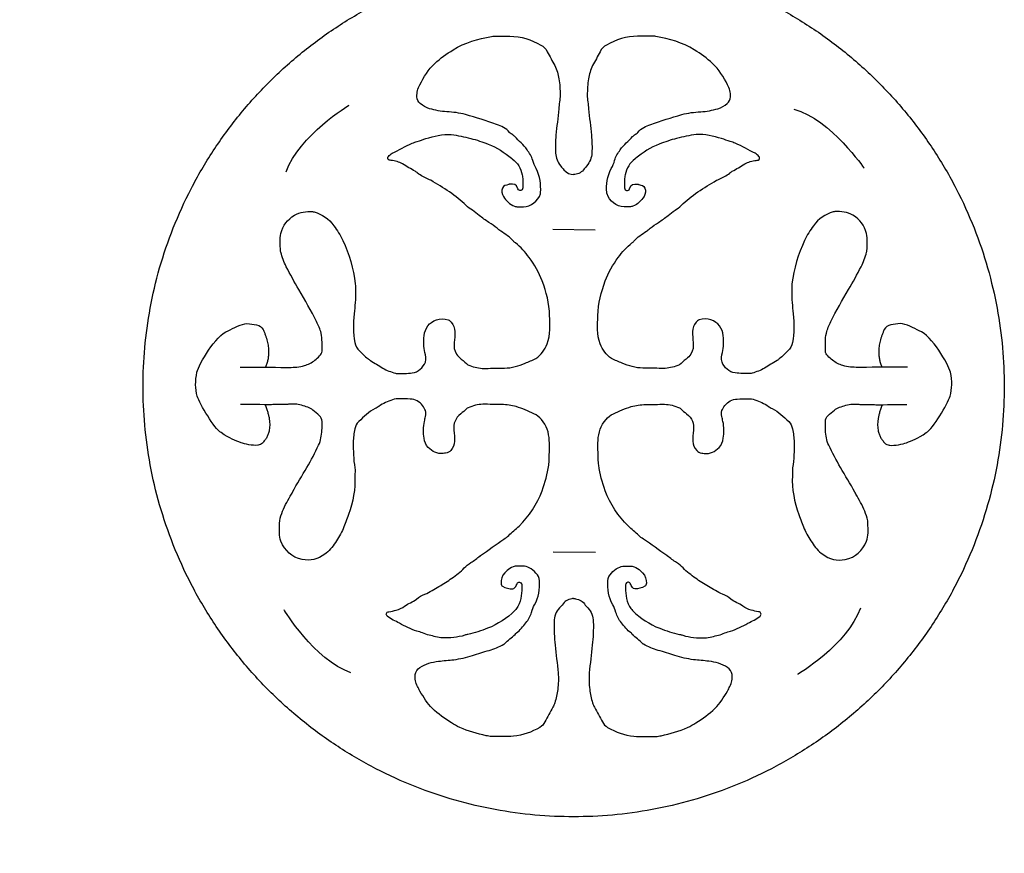
# Model space of a CAD drawing. Units: millimetres. Extents: x 248 to 1008, y -248 to 222.
# Drawn here: x 378 to 479, y -47 to 38 of the extents above; entities that cross this region are included whole.
import ezdxf

# ---------------------------------------------------------------- set-up
doc = ezdxf.new("R2010")
doc.units = ezdxf.units.MM
doc.layers.add('GREEN', color=3, linetype='Continuous', true_color=0x00ff00)
doc.layers.add('RED', color=1, linetype='Continuous', true_color=0xff0000)

msp = doc.modelspace()

# ---------------------------------------------------------------- linework, layer by layer
at = {"layer": 'GREEN', "color": 3, "true_color": 0x00ff00}
msp.add_open_spline([(374.46, -228.05), (377.12, -240.96), (396.74, -238.97), (394.22, -222.02), (392.92, -225.81), (387.47, -194.73), (385.34, -177.46), (380.94, -127.97), (378.03, -104.8), (375.14, -57.74), (363.56, 70.25), (372.01, 88.86)], degree=3, knots=[0, 0, 0, 0, 12.394583, 24.789167, 37.18375, 49.578333, 61.972916, 145.227376, 154.114336, 163.001296, 171.888256, 171.888256, 171.888256, 171.888256], dxfattribs=at)
msp.add_rational_spline([(478.97, 0.57), (478.97, 44.57), (434.97, 44.57), (390.97, 44.57), (390.97, 0.57), (390.97, -43.43), (434.97, -43.43), (478.97, -43.43), (478.97, 0.57)], [1, 0.707106781187, 1, 0.707106781187, 1, 0.707106781187, 1, 0.707106781187, 1], degree=2, knots=[0, 0, 0, 1.570796, 1.570796, 3.141593, 3.141593, 4.712389, 4.712389, 6.283185, 6.283185, 6.283185], dxfattribs=at)
at = {"layer": 'RED', "color": 1, "true_color": 0xff0000}
for points in [[(432.84, 16.63), (437.18, 16.59)], [(432.86, -16.35), (437.2, -16.39)]]:
    msp.add_lwpolyline(points, dxfattribs=at)
for points, degree in [([(422.65, 34.98), (423.85, 35.74), (425.21, 36.08), (426.57, 36.35)], 3), ([(426.57, 36.35), (426.66, 36.37), (426.74, 36.37), (426.82, 36.37)], 3), ([(426.82, 36.37), (427.36, 36.37), (427.9, 36.37), (428.45, 36.37)], 3), ([(428.45, 36.37), (429.59, 36.36), (430.63, 36.03), (431.62, 35.47)], 3), ([(441.5, 36.37), (440.36, 36.36), (439.31, 36.03), (438.33, 35.47)], 3), ([(443.13, 36.37), (442.58, 36.37), (442.04, 36.37), (441.5, 36.37)], 3), ([(443.37, 36.35), (443.29, 36.37), (443.21, 36.37), (443.13, 36.37)], 3), ([(447.3, 34.98), (446.09, 35.74), (444.74, 36.08), (443.37, 36.35)], 3), ([(431.62, 35.47), (431.9, 35.31), (432.12, 35.09), (432.28, 34.79)], 3), ([(438.33, 35.47), (438.04, 35.31), (437.82, 35.09), (437.67, 34.79)], 3), ([(420.78, 33.58), (421.35, 34.11), (421.99, 34.56), (422.65, 34.98)], 3), ([(432.28, 34.79), (432.52, 34.3), (432.79, 33.84), (433.04, 33.36)], 3), ([(437.67, 34.79), (437.43, 34.3), (437.16, 33.84), (436.9, 33.36)], 3), ([(449.17, 33.58), (448.6, 34.11), (447.96, 34.56), (447.3, 34.98)], 3), ([(419.25, 31.4), (419.68, 32.18), (420.11, 32.97), (420.78, 33.58)], 3), ([(433.04, 33.36), (433.27, 32.94), (433.38, 32.48), (433.46, 32.02)], 3), ([(436.9, 33.36), (436.68, 32.94), (436.57, 32.48), (436.49, 32.02)], 3), ([(450.7, 31.4), (450.27, 32.18), (449.83, 32.97), (449.17, 33.58)], 3), ([(418.96, 30.19), (418.94, 30.63), (419.04, 31.02), (419.25, 31.4)], 3), ([(433.46, 32.02), (433.56, 31.46), (433.58, 30.91), (433.58, 30.35)], 3), ([(436.49, 32.02), (436.39, 31.46), (436.37, 30.91), (436.36, 30.35)], 3), ([(450.99, 30.19), (451.01, 30.63), (450.91, 31.02), (450.7, 31.4)], 3), ([(419.29, 29.49), (419.07, 29.66), (418.97, 29.89), (418.96, 30.19)], 3), ([(433.58, 30.35), (433.59, 29.87), (433.47, 29.42), (433.45, 28.95)], 3), ([(436.36, 30.35), (436.36, 29.87), (436.47, 29.42), (436.5, 28.95)], 3), ([(450.66, 29.49), (450.88, 29.66), (450.98, 29.89), (450.99, 30.19)], 3), ([(405.59, 22.49), (406.92, 26.26), (412.02, 29.31), (412.02, 29.31)], 3), ([(420.25, 28.96), (419.89, 29.07), (419.58, 29.27), (419.29, 29.49)], 3), ([(449.7, 28.96), (450.06, 29.07), (450.37, 29.27), (450.66, 29.49)], 3), ([(422, 28.65), (421.4, 28.69), (420.82, 28.78), (420.25, 28.96)], 3), ([(423.93, 28.36), (423.31, 28.54), (422.65, 28.61), (422, 28.65)], 3), ([(427.1, 27.35), (426.06, 27.74), (425, 28.05), (423.93, 28.36)], 3), ([(433.45, 28.95), (433.4, 28.04), (433.21, 27.15), (433.16, 26.24)], 3), ([(436.5, 28.95), (436.55, 28.04), (436.73, 27.15), (436.79, 26.24)], 3), ([(442.84, 27.35), (443.89, 27.74), (444.95, 28.05), (446.02, 28.36)], 3), ([(446.02, 28.36), (446.64, 28.54), (447.3, 28.61), (447.95, 28.65)], 3), ([(447.95, 28.65), (448.55, 28.69), (449.13, 28.78), (449.7, 28.96)], 3), ([(457.48, 28.92), (461.31, 27.8), (464.64, 22.88), (464.64, 22.88)], 3), ([(428.42, 26.54), (428.08, 26.97), (427.59, 27.17), (427.1, 27.35)], 3), ([(441.53, 26.54), (441.87, 26.97), (442.35, 27.17), (442.84, 27.35)], 3), ([(419.87, 25.9), (420.71, 26.17), (421.56, 26.38), (422.46, 26.31)], 3), ([(422.46, 26.31), (423.15, 26.25), (423.79, 26.07), (424.45, 25.92)], 3), ([(428.74, 26.28), (428.63, 26.37), (428.5, 26.43), (428.42, 26.54)], 3), ([(428.96, 26.11), (428.9, 26.18), (428.82, 26.23), (428.74, 26.28)], 3), ([(433.16, 26.24), (433.12, 25.63), (433.08, 25.03), (433.12, 24.42)], 3), ([(436.79, 26.24), (436.83, 25.63), (436.87, 25.03), (436.83, 24.42)], 3), ([(440.99, 26.11), (441.05, 26.18), (441.13, 26.23), (441.2, 26.28)], 3), ([(441.2, 26.28), (441.31, 26.37), (441.44, 26.43), (441.53, 26.54)], 3), ([(447.49, 26.31), (446.8, 26.25), (446.15, 26.07), (445.49, 25.92)], 3), ([(450.08, 25.9), (449.24, 26.17), (448.39, 26.38), (447.49, 26.31)], 3), ([(416.42, 24.41), (417.11, 24.73), (417.76, 25.13), (418.47, 25.42)], 3), ([(418.47, 25.42), (418.64, 25.5), (418.81, 25.56), (418.98, 25.61)], 3), ([(418.98, 25.61), (419.28, 25.7), (419.57, 25.81), (419.87, 25.9)], 3), ([(424.45, 25.92), (425.06, 25.77), (425.65, 25.56), (426.23, 25.34)], 3), ([(426.23, 25.34), (427.12, 25.01), (427.9, 24.49), (428.63, 23.89)], 3), ([(430.21, 24.76), (429.85, 25.27), (429.36, 25.65), (428.96, 26.11)], 3), ([(439.73, 24.76), (440.1, 25.27), (440.58, 25.65), (440.99, 26.11)], 3), ([(443.72, 25.34), (442.83, 25.01), (442.05, 24.49), (441.32, 23.89)], 3), ([(445.49, 25.92), (444.88, 25.77), (444.3, 25.56), (443.72, 25.34)], 3), ([(450.97, 25.61), (450.67, 25.7), (450.37, 25.81), (450.08, 25.9)], 3), ([(451.48, 25.42), (451.31, 25.5), (451.14, 25.56), (450.97, 25.61)], 3), ([(453.53, 24.41), (452.84, 24.73), (452.19, 25.13), (451.48, 25.42)], 3), ([(416.04, 24.09), (416.17, 24.19), (416.27, 24.33), (416.42, 24.41)], 3), ([(430.79, 23.67), (430.68, 24.08), (430.46, 24.42), (430.21, 24.76)], 3), ([(433.12, 24.42), (433.15, 23.94), (433.32, 23.53), (433.65, 23.08)], 3), ([(436.83, 24.42), (436.8, 23.94), (436.63, 23.53), (436.29, 23.08)], 3), ([(439.16, 23.67), (439.27, 24.08), (439.49, 24.42), (439.73, 24.76)], 3), ([(453.9, 24.09), (453.77, 24.19), (453.68, 24.33), (453.53, 24.41)], 3), ([(416.13, 23.71), (415.97, 23.77), (415.91, 23.99), (416.04, 24.09)], 3), ([(416.32, 23.68), (416.26, 23.69), (416.19, 23.69), (416.13, 23.71)], 3), ([(417.49, 23.31), (417.14, 23.52), (416.73, 23.62), (416.32, 23.68)], 3), ([(418.78, 22.56), (418.35, 22.8), (417.92, 23.05), (417.49, 23.31)], 3), ([(428.63, 23.89), (428.65, 23.88), (428.67, 23.85), (428.69, 23.84)], 3), ([(428.69, 23.84), (429.26, 23.43), (429.56, 22.86), (429.71, 22.19)], 3), ([(431.13, 22.83), (430.98, 23.1), (430.86, 23.38), (430.79, 23.67)], 3), ([(438.82, 22.83), (438.97, 23.1), (439.09, 23.38), (439.16, 23.67)], 3), ([(441.26, 23.84), (440.69, 23.43), (440.39, 22.86), (440.24, 22.19)], 3), ([(441.32, 23.89), (441.3, 23.88), (441.28, 23.85), (441.26, 23.84)], 3), ([(451.17, 22.56), (451.6, 22.8), (452.03, 23.05), (452.45, 23.31)], 3), ([(452.45, 23.31), (452.81, 23.52), (453.22, 23.62), (453.63, 23.68)], 3), ([(453.63, 23.68), (453.69, 23.69), (453.76, 23.69), (453.82, 23.71)], 3), ([(453.82, 23.71), (453.98, 23.77), (454.04, 23.99), (453.9, 24.09)], 3), ([(419.03, 22.38), (418.95, 22.45), (418.87, 22.51), (418.78, 22.56)], 3), ([(420.12, 21.76), (419.73, 21.92), (419.35, 22.1), (419.03, 22.38)], 3), ([(429.71, 22.19), (429.74, 22.03), (429.77, 21.87), (429.77, 21.7)], 3), ([(431.59, 20.38), (431.64, 21.23), (431.55, 22.06), (431.13, 22.83)], 3), ([(433.65, 23.08), (433.77, 22.96), (433.87, 22.83), (433.97, 22.7)], 3), ([(433.97, 22.7), (434.25, 22.39), (434.64, 22.21), (434.97, 22.23)], 3), ([(435.98, 22.7), (435.7, 22.39), (435.31, 22.21), (434.97, 22.23)], 3), ([(436.29, 23.08), (436.18, 22.96), (436.07, 22.83), (435.98, 22.7)], 3), ([(438.35, 20.38), (438.3, 21.23), (438.4, 22.06), (438.82, 22.83)], 3), ([(440.24, 22.19), (440.21, 22.03), (440.17, 21.87), (440.17, 21.7)], 3), ([(449.83, 21.76), (450.21, 21.92), (450.6, 22.1), (450.92, 22.38)], 3), ([(450.92, 22.38), (450.99, 22.45), (451.08, 22.51), (451.17, 22.56)], 3), ([(420.37, 21.64), (420.29, 21.69), (420.21, 21.72), (420.12, 21.76)], 3), ([(422.29, 20.45), (421.68, 20.9), (421, 21.24), (420.37, 21.64)], 3), ([(428.31, 21.21), (428.08, 21.13), (427.77, 21.1), (427.69, 20.85)], 3), ([(428.39, 21.23), (428.36, 21.22), (428.34, 21.22), (428.31, 21.21)], 3), ([(429.27, 20.78), (429.09, 21.29), (428.9, 21.3), (428.39, 21.23)], 3), ([(429.77, 21.7), (429.77, 21.42), (429.78, 21.15), (429.77, 20.87)], 3), ([(440.17, 21.7), (440.18, 21.42), (440.17, 21.15), (440.17, 20.87)], 3), ([(440.68, 20.78), (440.86, 21.29), (441.05, 21.3), (441.56, 21.23)], 3), ([(441.56, 21.23), (441.59, 21.22), (441.61, 21.22), (441.64, 21.21)], 3), ([(441.64, 21.21), (441.87, 21.13), (442.17, 21.1), (442.26, 20.85)], 3), ([(447.66, 20.45), (448.27, 20.9), (448.94, 21.24), (449.58, 21.64)], 3), ([(449.58, 21.64), (449.65, 21.69), (449.74, 21.72), (449.83, 21.76)], 3), ([(423.99, 19.06), (423.48, 19.6), (422.89, 20.02), (422.29, 20.45)], 3), ([(427.69, 20.85), (427.6, 20.57), (427.63, 20.26), (427.79, 19.99)], 3), ([(429.57, 20.59), (429.43, 20.57), (429.33, 20.62), (429.27, 20.78)], 3), ([(429.77, 20.87), (429.77, 20.7), (429.7, 20.61), (429.57, 20.59)], 3), ([(429.83, 18.94), (430.57, 18.94), (431.36, 19.53), (431.57, 20.24)], 3), ([(431.57, 20.24), (431.58, 20.28), (431.59, 20.33), (431.59, 20.38)], 3), ([(438.38, 20.24), (438.37, 20.28), (438.36, 20.33), (438.35, 20.38)], 3), ([(440.12, 18.94), (439.37, 18.94), (438.59, 19.53), (438.38, 20.24)], 3), ([(440.17, 20.87), (440.18, 20.7), (440.25, 20.61), (440.38, 20.59)], 3), ([(440.38, 20.59), (440.52, 20.57), (440.62, 20.62), (440.68, 20.78)], 3), ([(442.26, 20.85), (442.35, 20.57), (442.32, 20.26), (442.16, 19.99)], 3), ([(445.96, 19.06), (446.46, 19.6), (447.06, 20.02), (447.66, 20.45)], 3), ([(427.79, 19.99), (428.06, 19.54), (428.42, 19.18), (428.93, 19)], 3), ([(442.16, 19.99), (441.89, 19.54), (441.53, 19.18), (441.02, 19)], 3), ([(406.45, 18.07), (407.02, 18.4), (407.64, 18.48), (408.29, 18.44)], 3), ([(408.29, 18.44), (408.34, 18.44), (408.39, 18.42), (408.45, 18.41)], 3), ([(408.45, 18.41), (409.27, 18.16), (409.97, 17.72), (410.47, 17)], 3), ([(424.62, 18.57), (424.4, 18.73), (424.18, 18.87), (423.99, 19.06)], 3), ([(425.33, 18.05), (425.11, 18.24), (424.86, 18.4), (424.62, 18.57)], 3), ([(428.93, 19), (429.03, 18.96), (429.14, 18.94), (429.25, 18.94)], 3), ([(429.25, 18.94), (429.45, 18.94), (429.64, 18.94), (429.83, 18.94)], 3), ([(440.7, 18.94), (440.5, 18.94), (440.31, 18.94), (440.12, 18.94)], 3), ([(441.02, 19), (440.92, 18.96), (440.81, 18.94), (440.7, 18.94)], 3), ([(444.62, 18.05), (444.84, 18.24), (445.09, 18.4), (445.33, 18.57)], 3), ([(445.33, 18.57), (445.54, 18.73), (445.77, 18.87), (445.96, 19.06)], 3), ([(461.5, 18.41), (460.67, 18.16), (459.98, 17.72), (459.48, 17)], 3), ([(461.66, 18.44), (461.61, 18.44), (461.55, 18.42), (461.5, 18.41)], 3), ([(463.5, 18.07), (462.93, 18.4), (462.31, 18.48), (461.66, 18.44)], 3), ([(405.06, 16.2), (405.26, 17.01), (405.72, 17.65), (406.45, 18.07)], 3), ([(426.31, 17.34), (425.97, 17.55), (425.64, 17.79), (425.33, 18.05)], 3), ([(427.16, 16.73), (426.89, 16.94), (426.61, 17.16), (426.31, 17.34)], 3), ([(442.79, 16.73), (443.06, 16.94), (443.34, 17.16), (443.64, 17.34)], 3), ([(443.64, 17.34), (443.98, 17.55), (444.31, 17.79), (444.62, 18.05)], 3), ([(464.88, 16.2), (464.69, 17.01), (464.23, 17.65), (463.5, 18.07)], 3), ([(405.02, 14.44), (404.98, 15.03), (404.93, 15.62), (405.06, 16.2)], 3), ([(410.47, 17), (410.8, 16.52), (411.14, 16.04), (411.38, 15.5)], 3), ([(427.53, 16.44), (427.4, 16.53), (427.28, 16.63), (427.16, 16.73)], 3), ([(428.82, 15.41), (428.46, 15.84), (428, 16.14), (427.53, 16.44)], 3), ([(441.13, 15.41), (441.49, 15.84), (441.95, 16.14), (442.41, 16.44)], 3), ([(442.41, 16.44), (442.54, 16.53), (442.66, 16.63), (442.79, 16.73)], 3), ([(459.48, 17), (459.15, 16.52), (458.81, 16.04), (458.57, 15.5)], 3), ([(464.93, 14.44), (464.97, 15.03), (465.02, 15.62), (464.88, 16.2)], 3), ([(411.38, 15.5), (412.01, 14.07), (412.51, 12.61), (412.66, 11.04)], 3), ([(429.02, 15.23), (428.95, 15.28), (428.87, 15.34), (428.82, 15.41)], 3), ([(430.42, 13.75), (430.01, 14.31), (429.56, 14.81), (429.02, 15.23)], 3), ([(439.53, 13.75), (439.93, 14.31), (440.39, 14.81), (440.93, 15.23)], 3), ([(440.93, 15.23), (441, 15.28), (441.07, 15.34), (441.13, 15.41)], 3), ([(458.57, 15.5), (457.94, 14.07), (457.44, 12.61), (457.28, 11.04)], 3), ([(405.05, 14.28), (405.04, 14.33), (405.02, 14.39), (405.02, 14.44)], 3), ([(405.6, 12.81), (405.36, 13.28), (405.18, 13.77), (405.05, 14.28)], 3), ([(464.35, 12.81), (464.59, 13.28), (464.77, 13.77), (464.9, 14.28)], 3), ([(464.9, 14.28), (464.91, 14.33), (464.93, 14.39), (464.93, 14.44)], 3), ([(431.76, 11.35), (431.44, 12.22), (430.97, 13), (430.42, 13.75)], 3), ([(438.19, 11.35), (438.51, 12.22), (438.98, 13), (439.53, 13.75)], 3), ([(406.88, 10.47), (406.42, 11.23), (406.02, 12.03), (405.6, 12.81)], 3), ([(463.07, 10.47), (463.53, 11.23), (463.93, 12.03), (464.35, 12.81)], 3), ([(432.51, 7.81), (432.49, 9.04), (432.17, 10.21), (431.76, 11.35)], 3), ([(437.44, 7.81), (437.46, 9.04), (437.78, 10.21), (438.19, 11.35)], 3), ([(408.7, 7.19), (408.14, 8.31), (407.53, 9.4), (406.88, 10.47)], 3), ([(412.68, 10.3), (412.71, 9.52), (412.61, 8.76), (412.54, 7.99)], 3), ([(412.66, 11.04), (412.69, 10.79), (412.67, 10.54), (412.68, 10.3)], 3), ([(457.27, 10.3), (457.24, 9.52), (457.33, 8.76), (457.4, 7.99)], 3), ([(457.28, 11.04), (457.26, 10.79), (457.27, 10.54), (457.27, 10.3)], 3), ([(461.25, 7.19), (461.8, 8.31), (462.41, 9.4), (463.07, 10.47)], 3), ([(409.16, 6.01), (409.07, 6.43), (408.89, 6.82), (408.7, 7.19)], 3), ([(412.54, 7.99), (412.46, 7.01), (412.41, 6.03), (412.62, 5.05)], 3), ([(419.69, 5.75), (419.77, 6.54), (420.2, 7.1), (420.94, 7.38)], 3), ([(420.94, 7.38), (421.33, 7.53), (421.74, 7.48), (422.14, 7.37)], 3), ([(422.14, 7.37), (422.27, 7.33), (422.38, 7.24), (422.46, 7.13)], 3), ([(422.46, 7.13), (422.69, 6.85), (422.81, 6.53), (422.82, 6.17)], 3), ([(432.26, 4.92), (432.63, 5.87), (432.53, 6.84), (432.51, 7.81)], 3), ([(437.68, 4.92), (437.32, 5.87), (437.42, 6.84), (437.44, 7.81)], 3), ([(447.48, 7.13), (447.26, 6.85), (447.14, 6.53), (447.12, 6.17)], 3), ([(447.81, 7.37), (447.68, 7.33), (447.57, 7.24), (447.48, 7.13)], 3), ([(449, 7.38), (448.62, 7.53), (448.21, 7.48), (447.81, 7.37)], 3), ([(450.25, 5.75), (450.18, 6.54), (449.75, 7.1), (449, 7.38)], 3), ([(457.4, 7.99), (457.49, 7.01), (457.54, 6.03), (457.33, 5.05)], 3), ([(460.79, 6.01), (460.88, 6.43), (461.06, 6.82), (461.25, 7.19)], 3), ([(396.48, 2.03), (396.7, 2.86), (398.36, 5.79), (399.68, 6.25)], 3), ([(399.68, 6.25), (400.15, 6.52), (401.07, 6.97), (401.59, 6.99)], 3), ([(401.59, 6.99), (401.92, 6.95), (402.26, 6.93), (402.58, 6.87)], 3), ([(402.58, 6.87), (402.88, 6.82), (403.08, 6.61), (403.24, 6.38)], 3), ([(403.24, 6.38), (404.22, 4.22), (403.48, 2.54)], 2), ([(422.82, 6.17), (422.84, 5.8), (422.8, 5.43), (422.76, 5.07)], 3), ([(447.12, 6.17), (447.11, 5.8), (447.15, 5.43), (447.18, 5.07)], 3), ([(466.71, 6.38), (465.72, 4.22), (466.47, 2.54)], 2), ([(467.37, 6.87), (467.06, 6.82), (466.87, 6.61), (466.71, 6.38)], 3), ([(468.35, 6.99), (468.03, 6.95), (467.69, 6.93), (467.37, 6.87)], 3), ([(470.27, 6.25), (469.8, 6.52), (468.88, 6.97), (468.35, 6.99)], 3), ([(473.47, 2.03), (473.24, 2.86), (471.59, 5.79), (470.27, 6.25)], 3), ([(409.26, 4.18), (409.26, 4.79), (409.29, 5.4), (409.16, 6.01)], 3), ([(412.62, 5.05), (412.69, 4.72), (412.82, 4.42), (413.08, 4.19)], 3), ([(419.78, 4.02), (419.64, 4.6), (419.64, 5.17), (419.69, 5.75)], 3), ([(422.76, 5.07), (422.73, 4.65), (422.76, 4.25), (422.99, 3.88)], 3), ([(447.18, 5.07), (447.22, 4.65), (447.19, 4.25), (446.95, 3.88)], 3), ([(450.17, 4.02), (450.31, 4.6), (450.31, 5.17), (450.25, 5.75)], 3), ([(457.33, 5.05), (457.26, 4.72), (457.13, 4.42), (456.87, 4.19)], 3), ([(460.69, 4.18), (460.69, 4.79), (460.66, 5.4), (460.79, 6.01)], 3), ([(409.01, 3.68), (409.15, 3.81), (409.26, 3.97), (409.26, 4.18)], 3), ([(413.08, 4.19), (413.37, 3.93), (413.64, 3.66), (413.93, 3.41)], 3), ([(419.82, 3.06), (419.95, 3.41), (419.85, 3.72), (419.78, 4.02)], 3), ([(431.1, 3.43), (431.67, 3.78), (432.02, 4.3), (432.26, 4.92)], 3), ([(438.84, 3.43), (438.28, 3.78), (437.92, 4.3), (437.68, 4.92)], 3), ([(450.13, 3.06), (450, 3.41), (450.1, 3.72), (450.17, 4.02)], 3), ([(456.87, 4.19), (456.58, 3.93), (456.3, 3.66), (456.01, 3.41)], 3), ([(460.94, 3.68), (460.8, 3.81), (460.69, 3.97), (460.69, 4.18)], 3), ([(407.46, 2.7), (407.86, 2.82), (408.22, 2.98), (408.53, 3.26)], 3), ([(408.53, 3.26), (408.68, 3.4), (408.85, 3.53), (409.01, 3.68)], 3), ([(413.93, 3.41), (414.01, 3.33), (414.11, 3.27), (414.2, 3.21)], 3), ([(414.2, 3.21), (414.63, 2.96), (415.05, 2.7), (415.47, 2.44)], 3), ([(418.48, 1.95), (419.07, 2.02), (419.61, 2.5), (419.82, 3.06)], 3), ([(422.99, 3.88), (423.13, 3.67), (423.31, 3.52), (423.49, 3.36)], 3), ([(423.49, 3.36), (423.61, 3.25), (423.76, 3.16), (423.86, 3.04)], 3), ([(423.86, 3.04), (424.04, 2.83), (424.28, 2.71), (424.54, 2.63)], 3), ([(430.02, 2.95), (430.39, 3.1), (430.77, 3.22), (431.1, 3.43)], 3), ([(439.92, 2.95), (439.56, 3.1), (439.18, 3.22), (438.84, 3.43)], 3), ([(446.09, 3.04), (445.9, 2.83), (445.67, 2.71), (445.41, 2.63)], 3), ([(446.46, 3.36), (446.34, 3.25), (446.19, 3.16), (446.09, 3.04)], 3), ([(446.95, 3.88), (446.82, 3.67), (446.64, 3.52), (446.46, 3.36)], 3), ([(451.47, 1.95), (450.88, 2.02), (450.34, 2.5), (450.13, 3.06)], 3), ([(455.75, 3.21), (455.32, 2.96), (454.9, 2.7), (454.48, 2.44)], 3), ([(456.01, 3.41), (455.93, 3.33), (455.84, 3.27), (455.75, 3.21)], 3), ([(461.42, 3.26), (461.26, 3.4), (461.09, 3.53), (460.94, 3.68)], 3), ([(462.48, 2.7), (462.09, 2.82), (461.73, 2.98), (461.42, 3.26)], 3), ([(396.51, -0.44), (396.3, 0.37), (396.29, 1.09), (396.48, 2.03)], 3), ([(400.88, 2.54), (401.1, 2.52), (401.13, 2.52), (401.16, 2.52)], 3), ([(405.93, 2.51), (406.43, 2.52), (406.96, 2.55), (407.46, 2.7)], 3), ([(415.47, 2.44), (415.86, 2.19), (416.31, 2.06), (416.75, 1.92)], 3), ([(424.54, 2.63), (425.01, 2.49), (425.49, 2.38), (426, 2.4)], 3), ([(426, 2.4), (426.63, 2.43), (427.26, 2.44), (427.9, 2.44)], 3), ([(427.9, 2.44), (428.65, 2.45), (429.35, 2.67), (430.02, 2.95)], 3), ([(442.05, 2.44), (441.3, 2.45), (440.6, 2.67), (439.92, 2.95)], 3), ([(443.95, 2.4), (443.32, 2.43), (442.69, 2.44), (442.05, 2.44)], 3), ([(445.41, 2.63), (444.94, 2.49), (444.46, 2.38), (443.95, 2.4)], 3), ([(454.48, 2.44), (454.08, 2.19), (453.64, 2.06), (453.2, 1.92)], 3), ([(464.02, 2.51), (463.51, 2.52), (462.99, 2.55), (462.48, 2.7)], 3), ([(469.07, 2.54), (468.85, 2.52), (468.82, 2.52), (468.79, 2.52)], 3), ([(473.44, -0.44), (473.64, 0.37), (473.66, 1.09), (473.47, 2.03)], 3), ([(416.75, 1.92), (416.81, 1.9), (416.87, 1.89), (416.94, 1.9)], 3), ([(416.94, 1.9), (417.45, 1.9), (417.96, 1.88), (418.48, 1.95)], 3), ([(453.01, 1.9), (452.5, 1.9), (451.99, 1.88), (451.47, 1.95)], 3), ([(453.2, 1.92), (453.14, 1.9), (453.08, 1.89), (453.01, 1.9)], 3), ([(398.96, -4.16), (398.24, -3.75), (396.8, -1.26), (396.51, -0.44)], 3), ([(416.46, -0.8), (415.98, -0.99), (415.49, -1.15), (415.07, -1.47)], 3), ([(417.19, -0.69), (416.94, -0.68), (416.7, -0.71), (416.46, -0.8)], 3), ([(418.26, -0.73), (417.91, -0.71), (417.55, -0.7), (417.19, -0.69)], 3), ([(419.54, -1.39), (419.21, -0.98), (418.8, -0.75), (418.26, -0.73)], 3), ([(450.41, -1.39), (450.74, -0.98), (451.15, -0.75), (451.69, -0.73)], 3), ([(451.69, -0.73), (452.04, -0.71), (452.4, -0.7), (452.76, -0.69)], 3), ([(452.76, -0.69), (453.01, -0.68), (453.25, -0.71), (453.49, -0.8)], 3), ([(453.49, -0.8), (453.97, -0.99), (454.46, -1.15), (454.87, -1.47)], 3), ([(470.99, -4.16), (471.71, -3.75), (473.15, -1.26), (473.44, -0.44)], 3), ([(403.33, -1.3), (402.09, -1.27), (401.77, -1.27), (400.94, -1.27)], 3), ([(403.44, -1.3), (404.54, -3.98), (403.09, -5.29)], 2), ([(406.5, -1.24), (406.21, -1.24), (405.22, -1.3), (403.33, -1.3)], 2), ([(407.81, -1.56), (407.38, -1.42), (406.95, -1.28), (406.5, -1.24)], 3), ([(408.33, -1.86), (408.17, -1.73), (408, -1.63), (407.81, -1.56)], 3), ([(408.98, -2.41), (408.77, -2.22), (408.55, -2.04), (408.33, -1.86)], 3), ([(414.7, -1.7), (414.03, -2.01), (413.54, -2.53), (413.01, -3.02)], 3), ([(415.07, -1.47), (414.96, -1.56), (414.83, -1.64), (414.7, -1.7)], 3), ([(419.83, -2.5), (419.94, -2.08), (419.8, -1.72), (419.54, -1.39)], 3), ([(424.02, -1.73), (423.84, -1.91), (423.65, -2.08), (423.44, -2.23)], 3), ([(424.18, -1.61), (424.12, -1.63), (424.07, -1.68), (424.02, -1.73)], 3), ([(425.7, -1.26), (425.17, -1.26), (424.67, -1.42), (424.18, -1.61)], 3), ([(427.63, -1.29), (426.99, -1.27), (426.34, -1.26), (425.7, -1.26)], 3), ([(429.1, -1.5), (428.62, -1.36), (428.13, -1.3), (427.63, -1.29)], 3), ([(430.91, -2.22), (430.32, -1.96), (429.73, -1.68), (429.1, -1.5)], 3), ([(439.03, -2.22), (439.63, -1.96), (440.22, -1.68), (440.85, -1.5)], 3), ([(440.85, -1.5), (441.33, -1.36), (441.82, -1.3), (442.32, -1.29)], 3), ([(442.32, -1.29), (442.96, -1.27), (443.61, -1.26), (444.25, -1.26)], 3), ([(444.25, -1.26), (444.78, -1.26), (445.28, -1.42), (445.77, -1.61)], 3), ([(445.77, -1.61), (445.83, -1.63), (445.88, -1.68), (445.92, -1.73)], 3), ([(445.92, -1.73), (446.11, -1.91), (446.3, -2.08), (446.51, -2.23)], 3), ([(450.12, -2.5), (450.01, -2.08), (450.14, -1.72), (450.41, -1.39)], 3), ([(454.87, -1.47), (454.99, -1.56), (455.12, -1.64), (455.25, -1.7)], 3), ([(455.25, -1.7), (455.92, -2.01), (456.41, -2.53), (456.94, -3.02)], 3), ([(460.97, -2.41), (461.18, -2.22), (461.4, -2.04), (461.62, -1.86)], 3), ([(461.62, -1.86), (461.78, -1.73), (461.95, -1.63), (462.14, -1.56)], 3), ([(462.14, -1.56), (462.57, -1.42), (463, -1.28), (463.45, -1.24)], 3), ([(463.45, -1.24), (463.74, -1.24), (464.73, -1.3), (466.61, -1.3)], 2), ([(466.51, -1.3), (465.4, -3.98), (466.85, -5.29)], 2), ([(466.61, -1.3), (467.86, -1.27), (468.17, -1.27), (469.01, -1.27)], 3), ([(409.26, -3.02), (409.26, -2.77), (409.16, -2.57), (408.98, -2.41)], 3), ([(419.69, -4.74), (419.6, -4.16), (419.59, -3.58), (419.73, -3.01)], 3), ([(419.73, -3.01), (419.77, -2.84), (419.79, -2.67), (419.83, -2.5)], 3), ([(423.44, -2.23), (422.88, -2.66), (422.65, -3.23), (422.74, -3.92)], 3), ([(431.67, -2.81), (431.45, -2.56), (431.21, -2.35), (430.91, -2.22)], 3), ([(432.48, -4.95), (432.45, -4.16), (432.2, -3.43), (431.67, -2.81)], 3), ([(437.46, -4.95), (437.5, -4.16), (437.75, -3.43), (438.28, -2.81)], 3), ([(438.28, -2.81), (438.49, -2.56), (438.73, -2.35), (439.03, -2.22)], 3), ([(446.51, -2.23), (447.07, -2.66), (447.3, -3.23), (447.21, -3.92)], 3), ([(450.22, -3.01), (450.18, -2.84), (450.16, -2.67), (450.12, -2.5)], 3), ([(450.25, -4.74), (450.35, -4.16), (450.36, -3.58), (450.22, -3.01)], 3), ([(460.69, -3.02), (460.69, -2.77), (460.79, -2.57), (460.97, -2.41)], 3), ([(408.91, -5.43), (409.14, -4.96), (409.21, -4.45), (409.25, -3.93)], 3), ([(409.25, -3.93), (409.27, -3.63), (409.25, -3.32), (409.26, -3.02)], 3), ([(412.62, -3.76), (412.52, -4.21), (412.46, -4.66), (412.45, -5.13)], 3), ([(413.01, -3.02), (412.79, -3.22), (412.68, -3.48), (412.62, -3.76)], 3), ([(422.74, -3.92), (422.79, -4.29), (422.8, -4.65), (422.79, -5.02)], 3), ([(447.21, -3.92), (447.16, -4.29), (447.15, -4.65), (447.16, -5.02)], 3), ([(456.94, -3.02), (457.15, -3.22), (457.27, -3.48), (457.33, -3.76)], 3), ([(457.33, -3.76), (457.43, -4.21), (457.49, -4.66), (457.5, -5.13)], 3), ([(460.7, -3.93), (460.68, -3.63), (460.7, -3.32), (460.69, -3.02)], 3), ([(461.03, -5.43), (460.81, -4.96), (460.73, -4.45), (460.7, -3.93)], 3), ([(400.98, -5.19), (400.4, -4.97), (399.82, -4.77), (398.96, -4.16)], 3), ([(420.11, -5.68), (419.85, -5.43), (419.75, -5.08), (419.69, -4.74)], 3), ([(422.79, -5.02), (422.78, -5.39), (422.64, -5.7), (422.41, -5.98)], 3), ([(432.47, -6.86), (432.48, -6.22), (432.51, -5.59), (432.48, -4.95)], 3), ([(437.48, -6.86), (437.46, -6.22), (437.44, -5.59), (437.46, -4.95)], 3), ([(447.16, -5.02), (447.17, -5.39), (447.3, -5.7), (447.54, -5.98)], 3), ([(449.84, -5.68), (450.09, -5.43), (450.2, -5.08), (450.25, -4.74)], 3), ([(468.97, -5.19), (469.54, -4.97), (470.13, -4.77), (470.99, -4.16)], 3), ([(407.72, -7.72), (408.15, -6.97), (408.54, -6.2), (408.91, -5.43)], 3), ([(412.45, -5.13), (412.44, -6.01), (412.47, -6.88), (412.61, -7.74)], 3), ([(421.65, -6.28), (421.02, -6.36), (420.53, -6.09), (420.11, -5.68)], 3), ([(422.41, -5.98), (422.28, -6.14), (422.1, -6.23), (421.89, -6.25)], 3), ([(447.54, -5.98), (447.67, -6.14), (447.84, -6.23), (448.06, -6.25)], 3), ([(448.3, -6.28), (448.92, -6.36), (449.41, -6.09), (449.84, -5.68)], 3), ([(457.5, -5.13), (457.5, -6.01), (457.48, -6.88), (457.34, -7.74)], 3), ([(462.23, -7.72), (461.8, -6.97), (461.41, -6.2), (461.03, -5.43)], 3), ([(421.89, -6.25), (421.81, -6.26), (421.73, -6.27), (421.65, -6.28)], 3), ([(432.42, -7.49), (432.44, -7.28), (432.47, -7.07), (432.47, -6.86)], 3), ([(437.53, -7.49), (437.5, -7.28), (437.48, -7.07), (437.48, -6.86)], 3), ([(448.06, -6.25), (448.14, -6.26), (448.22, -6.27), (448.3, -6.28)], 3), ([(406.25, -10.25), (406.67, -9.36), (407.24, -8.57), (407.72, -7.72)], 3), ([(412.61, -7.74), (412.66, -8.02), (412.61, -8.29), (412.62, -8.57)], 3), ([(431.75, -10.1), (432.06, -9.25), (432.29, -8.38), (432.42, -7.49)], 3), ([(438.2, -10.1), (437.88, -9.25), (437.66, -8.38), (437.53, -7.49)], 3), ([(457.34, -7.74), (457.29, -8.02), (457.34, -8.29), (457.32, -8.57)], 3), ([(463.7, -10.25), (463.27, -9.36), (462.71, -8.57), (462.23, -7.72)], 3), ([(412.62, -8.57), (412.67, -9.94), (412.44, -11.25), (411.97, -12.54)], 3), ([(457.32, -8.57), (457.27, -9.94), (457.5, -11.25), (457.98, -12.54)], 3), ([(405.15, -12.43), (405.36, -11.8), (405.69, -11.23), (406.02, -10.65)], 3), ([(406.02, -10.65), (406.1, -10.52), (406.18, -10.39), (406.25, -10.25)], 3), ([(429.39, -13.71), (430.45, -12.69), (431.23, -11.48), (431.75, -10.1)], 3), ([(440.56, -13.71), (439.5, -12.69), (438.71, -11.48), (438.2, -10.1)], 3), ([(463.93, -10.65), (463.85, -10.52), (463.77, -10.39), (463.7, -10.25)], 3), ([(464.8, -12.43), (464.59, -11.8), (464.26, -11.23), (463.93, -10.65)], 3), ([(404.91, -13.42), (404.91, -13.07), (405.04, -12.75), (405.15, -12.43)], 3), ([(411.97, -12.54), (411.79, -13.02), (411.62, -13.5), (411.42, -13.98)], 3), ([(457.98, -12.54), (458.16, -13.02), (458.33, -13.5), (458.53, -13.98)], 3), ([(465.04, -13.42), (465.04, -13.07), (464.9, -12.75), (464.8, -12.43)], 3), ([(404.9, -14.41), (404.9, -14.08), (404.9, -13.75), (404.91, -13.42)], 3), ([(411.42, -13.98), (411.21, -14.48), (410.91, -14.93), (410.62, -15.39)], 3), ([(428.33, -14.68), (428.65, -14.32), (429.04, -14.04), (429.39, -13.71)], 3), ([(441.62, -14.68), (441.3, -14.32), (440.91, -14.04), (440.56, -13.71)], 3), ([(458.53, -13.98), (458.74, -14.48), (459.04, -14.93), (459.33, -15.39)], 3), ([(465.05, -14.41), (465.05, -14.08), (465.05, -13.75), (465.04, -13.42)], 3), ([(405.06, -15.27), (404.95, -15), (404.91, -14.7), (404.9, -14.41)], 3), ([(425.45, -16.71), (426.27, -16.18), (427.03, -15.58), (427.84, -15.04)], 3), ([(427.84, -15.04), (428.01, -14.93), (428.19, -14.82), (428.33, -14.68)], 3), ([(442.1, -15.04), (441.93, -14.93), (441.75, -14.82), (441.62, -14.68)], 3), ([(444.5, -16.71), (443.68, -16.18), (442.92, -15.58), (442.1, -15.04)], 3), ([(464.88, -15.27), (465, -15), (465.04, -14.7), (465.05, -14.41)], 3), ([(407.22, -17.13), (406.16, -16.9), (405.48, -16.24), (405.06, -15.27)], 3), ([(410.62, -15.39), (410.33, -15.86), (409.98, -16.27), (409.53, -16.59)], 3), ([(459.33, -15.39), (459.62, -15.86), (459.97, -16.27), (460.42, -16.59)], 3), ([(462.72, -17.13), (463.79, -16.9), (464.47, -16.24), (464.88, -15.27)], 3), ([(409.53, -16.59), (408.84, -17.08), (408.08, -17.31), (407.22, -17.13)], 3), ([(424.46, -17.45), (424.79, -17.23), (425.11, -17.01), (425.41, -16.74)], 3), ([(425.41, -16.74), (425.42, -16.73), (425.43, -16.72), (425.45, -16.71)], 3), ([(444.54, -16.74), (444.53, -16.73), (444.51, -16.72), (444.5, -16.71)], 3), ([(445.49, -17.45), (445.16, -17.23), (444.84, -17.01), (444.54, -16.74)], 3), ([(460.42, -16.59), (461.11, -17.08), (461.86, -17.31), (462.72, -17.13)], 3), ([(422.52, -19.04), (422.96, -18.71), (423.43, -18.4), (423.79, -17.99)], 3), ([(423.79, -17.99), (423.98, -17.77), (424.22, -17.61), (424.46, -17.45)], 3), ([(428.44, -18.05), (428.25, -18.18), (428.08, -18.34), (427.93, -18.5)], 3), ([(429.19, -17.81), (428.91, -17.8), (428.67, -17.89), (428.44, -18.05)], 3), ([(429.8, -17.81), (429.59, -17.82), (429.39, -17.82), (429.19, -17.81)], 3), ([(430.43, -17.97), (430.23, -17.87), (430.02, -17.81), (429.8, -17.81)], 3), ([(431.12, -18.51), (430.92, -18.3), (430.69, -18.11), (430.43, -17.97)], 3), ([(438.83, -18.51), (439.02, -18.3), (439.26, -18.11), (439.52, -17.97)], 3), ([(439.52, -17.97), (439.72, -17.87), (439.93, -17.81), (440.15, -17.81)], 3), ([(440.15, -17.81), (440.35, -17.82), (440.56, -17.82), (440.76, -17.81)], 3), ([(440.76, -17.81), (441.04, -17.8), (441.28, -17.89), (441.51, -18.05)], 3), ([(441.51, -18.05), (441.7, -18.18), (441.86, -18.34), (442.02, -18.5)], 3), ([(446.15, -17.99), (445.96, -17.77), (445.73, -17.61), (445.49, -17.45)], 3), ([(447.42, -19.04), (446.99, -18.71), (446.52, -18.4), (446.15, -17.99)], 3), ([(421.21, -19.89), (421.67, -19.64), (422.11, -19.35), (422.52, -19.04)], 3), ([(427.93, -18.5), (427.64, -18.8), (427.54, -19.16), (427.55, -19.56)], 3), ([(431.48, -19.3), (431.47, -18.99), (431.32, -18.73), (431.12, -18.51)], 3), ([(438.46, -19.3), (438.48, -18.99), (438.63, -18.73), (438.83, -18.51)], 3), ([(442.02, -18.5), (442.31, -18.8), (442.41, -19.16), (442.4, -19.56)], 3), ([(448.74, -19.89), (448.28, -19.64), (447.84, -19.35), (447.42, -19.04)], 3), ([(419.76, -20.67), (420.28, -20.47), (420.73, -20.15), (421.21, -19.89)], 3), ([(427.55, -19.56), (427.55, -19.7), (427.6, -19.79), (427.71, -19.86)], 3), ([(427.71, -19.86), (428.02, -20.05), (428.37, -20.14), (428.74, -20.12)], 3), ([(428.74, -20.12), (428.94, -20.1), (429.03, -19.94), (429.11, -19.79)], 3), ([(429.11, -19.79), (429.15, -19.73), (429.16, -19.65), (429.19, -19.58)], 3), ([(429.19, -19.58), (429.24, -19.48), (429.34, -19.45), (429.45, -19.46)], 3), ([(429.66, -19.71), (429.7, -20.48), (429.65, -21.23), (429.27, -21.93)], 3), ([(429.45, -19.46), (429.55, -19.47), (429.61, -19.53), (429.65, -19.63)], 3), ([(429.65, -19.63), (429.66, -19.65), (429.66, -19.68), (429.66, -19.71)], 3), ([(430.98, -21.75), (431.41, -20.98), (431.54, -20.16), (431.48, -19.3)], 3), ([(438.97, -21.75), (438.53, -20.98), (438.41, -20.16), (438.46, -19.3)], 3), ([(440.28, -19.71), (440.24, -20.48), (440.3, -21.23), (440.68, -21.93)], 3), ([(440.3, -19.63), (440.29, -19.65), (440.28, -19.68), (440.28, -19.71)], 3), ([(440.5, -19.46), (440.4, -19.47), (440.34, -19.53), (440.3, -19.63)], 3), ([(440.76, -19.58), (440.7, -19.48), (440.61, -19.45), (440.5, -19.46)], 3), ([(440.84, -19.79), (440.8, -19.73), (440.79, -19.65), (440.76, -19.58)], 3), ([(441.21, -20.12), (441.01, -20.1), (440.92, -19.94), (440.84, -19.79)], 3), ([(442.24, -19.86), (441.92, -20.05), (441.58, -20.14), (441.21, -20.12)], 3), ([(442.4, -19.56), (442.4, -19.7), (442.35, -19.79), (442.24, -19.86)], 3), ([(450.19, -20.67), (449.67, -20.47), (449.22, -20.15), (448.74, -19.89)], 3), ([(418.91, -21.18), (419.17, -20.96), (419.45, -20.79), (419.76, -20.67)], 3), ([(434.97, -21.11), (434.89, -21.11), (434.83, -21.14), (434.8, -21.14)], 3), ([(434.97, -21.11), (435.06, -21.11), (435.12, -21.14), (435.15, -21.14)], 3), ([(451.04, -21.18), (450.78, -20.96), (450.5, -20.79), (450.19, -20.67)], 3), ([(416.84, -22.3), (417.15, -22.22), (417.44, -22.08), (417.7, -21.89)], 3), ([(417.7, -21.89), (417.89, -21.75), (418.09, -21.64), (418.3, -21.55)], 3), ([(418.3, -21.55), (418.52, -21.44), (418.72, -21.33), (418.91, -21.18)], 3), ([(429.27, -21.93), (429.19, -22.09), (429.08, -22.22), (428.96, -22.35)], 3), ([(430.66, -22.53), (430.73, -22.25), (430.84, -21.99), (430.98, -21.75)], 3), ([(433.53, -22.07), (433.14, -22.47), (432.99, -22.95), (432.97, -23.5)], 3), ([(433.79, -21.78), (433.72, -21.89), (433.63, -21.98), (433.53, -22.07)], 3), ([(434.8, -21.14), (434.37, -21.21), (434.02, -21.4), (433.79, -21.78)], 3), ([(435.15, -21.14), (435.58, -21.21), (435.93, -21.4), (436.16, -21.78)], 3), ([(436.16, -21.78), (436.23, -21.89), (436.32, -21.98), (436.41, -22.07)], 3), ([(436.41, -22.07), (436.81, -22.47), (436.96, -22.95), (436.98, -23.5)], 3), ([(439.29, -22.53), (439.21, -22.25), (439.11, -21.99), (438.97, -21.75)], 3), ([(440.68, -21.93), (440.76, -22.09), (440.87, -22.22), (440.99, -22.35)], 3), ([(451.65, -21.55), (451.43, -21.44), (451.22, -21.33), (451.04, -21.18)], 3), ([(452.25, -21.89), (452.06, -21.75), (451.86, -21.64), (451.65, -21.55)], 3), ([(453.11, -22.3), (452.8, -22.22), (452.51, -22.08), (452.25, -21.89)], 3), ([(464.27, -22.09), (462.94, -25.85), (457.84, -28.9), (457.84, -28.9)], 3), ([(412.21, -28.71), (408.45, -27.38), (405.4, -22.28), (405.4, -22.28)], 3), ([(415.92, -22.91), (415.84, -22.85), (415.81, -22.76), (415.84, -22.66)], 3), ([(415.84, -22.66), (415.88, -22.54), (415.96, -22.47), (416.09, -22.47)], 3), ([(416.53, -23.32), (416.29, -23.23), (416.12, -23.05), (415.92, -22.91)], 3), ([(416.09, -22.47), (416.35, -22.45), (416.59, -22.37), (416.84, -22.3)], 3), ([(428.96, -22.35), (428.15, -23.13), (427.22, -23.75), (426.18, -24.16)], 3), ([(430.1, -23.6), (430.37, -23.28), (430.55, -22.93), (430.66, -22.53)], 3), ([(439.85, -23.6), (439.58, -23.28), (439.39, -22.93), (439.29, -22.53)], 3), ([(440.99, -22.35), (441.8, -23.13), (442.72, -23.75), (443.77, -24.16)], 3), ([(453.86, -22.47), (453.6, -22.45), (453.36, -22.37), (453.11, -22.3)], 3), ([(453.42, -23.32), (453.65, -23.23), (453.83, -23.05), (454.02, -22.91)], 3), ([(454.11, -22.66), (454.07, -22.54), (453.99, -22.47), (453.86, -22.47)], 3), ([(454.02, -22.91), (454.11, -22.85), (454.13, -22.76), (454.11, -22.66)], 3), ([(417.17, -23.65), (416.95, -23.54), (416.76, -23.4), (416.53, -23.32)], 3), ([(418.95, -24.45), (418.31, -24.27), (417.74, -23.95), (417.17, -23.65)], 3), ([(429.12, -24.64), (429.51, -24.35), (429.79, -23.96), (430.1, -23.6)], 3), ([(432.97, -23.5), (432.94, -24.3), (433, -25.09), (433.08, -25.89)], 3), ([(436.98, -23.5), (437.01, -24.3), (436.95, -25.09), (436.87, -25.89)], 3), ([(440.83, -24.64), (440.44, -24.35), (440.16, -23.96), (439.85, -23.6)], 3), ([(451, -24.45), (451.64, -24.27), (452.2, -23.95), (452.78, -23.65)], 3), ([(452.78, -23.65), (452.99, -23.54), (453.19, -23.4), (453.42, -23.32)], 3), ([(419.52, -24.64), (419.34, -24.56), (419.14, -24.51), (418.95, -24.45)], 3), ([(420.87, -25.03), (420.42, -24.91), (419.96, -24.83), (419.52, -24.64)], 3), ([(421.58, -25.13), (421.34, -25.12), (421.1, -25.1), (420.87, -25.03)], 3), ([(423.84, -24.87), (423.1, -25.11), (422.34, -25.15), (421.58, -25.13)], 3), ([(424.16, -24.79), (424.05, -24.81), (423.94, -24.83), (423.84, -24.87)], 3), ([(426.18, -24.16), (425.52, -24.41), (424.86, -24.65), (424.16, -24.79)], 3), ([(427.93, -25.73), (428.23, -25.36), (428.68, -25.14), (428.99, -24.78)], 3), ([(428.99, -24.78), (429.03, -24.73), (429.07, -24.68), (429.12, -24.64)], 3), ([(440.96, -24.78), (440.92, -24.73), (440.88, -24.68), (440.83, -24.64)], 3), ([(442.02, -25.73), (441.72, -25.36), (441.27, -25.14), (440.96, -24.78)], 3), ([(443.77, -24.16), (444.43, -24.41), (445.09, -24.65), (445.79, -24.79)], 3), ([(445.79, -24.79), (445.9, -24.81), (446.01, -24.83), (446.11, -24.87)], 3), ([(446.11, -24.87), (446.85, -25.11), (447.61, -25.15), (448.37, -25.13)], 3), ([(448.37, -25.13), (448.61, -25.12), (448.85, -25.1), (449.08, -25.03)], 3), ([(449.08, -25.03), (449.53, -24.91), (449.99, -24.83), (450.43, -24.64)], 3), ([(450.43, -24.64), (450.61, -24.56), (450.81, -24.51), (451, -24.45)], 3), ([(426.34, -26.42), (426.86, -26.27), (427.35, -26.05), (427.83, -25.79)], 3), ([(427.83, -25.79), (427.87, -25.78), (427.9, -25.76), (427.93, -25.73)], 3), ([(433.08, -25.89), (433.17, -26.83), (433.3, -27.77), (433.38, -28.71)], 3), ([(436.87, -25.89), (436.78, -26.83), (436.65, -27.77), (436.57, -28.71)], 3), ([(442.11, -25.79), (442.08, -25.78), (442.04, -25.76), (442.02, -25.73)], 3), ([(443.61, -26.42), (443.09, -26.27), (442.59, -26.05), (442.11, -25.79)], 3), ([(422.73, -27.37), (423.38, -27.3), (424, -27.13), (424.63, -26.94)], 3), ([(424.63, -26.94), (425.2, -26.77), (425.76, -26.58), (426.34, -26.42)], 3), ([(445.32, -26.94), (444.75, -26.77), (444.19, -26.58), (443.61, -26.42)], 3), ([(447.22, -27.37), (446.57, -27.3), (445.95, -27.13), (445.32, -26.94)], 3), ([(419.26, -28.18), (419.83, -27.78), (420.48, -27.61), (421.16, -27.53)], 3), ([(421.16, -27.53), (421.68, -27.46), (422.21, -27.44), (422.73, -27.37)], 3), ([(448.79, -27.53), (448.27, -27.46), (447.74, -27.44), (447.22, -27.37)], 3), ([(450.69, -28.18), (450.12, -27.78), (449.47, -27.61), (448.79, -27.53)], 3), ([(419.02, -30.11), (418.79, -29.73), (418.75, -29.32), (418.78, -28.89)], 3), ([(418.78, -28.89), (418.81, -28.57), (419.01, -28.36), (419.26, -28.18)], 3), ([(433.38, -28.71), (433.43, -29.28), (433.42, -29.85), (433.34, -30.41)], 3), ([(436.57, -28.71), (436.52, -29.28), (436.53, -29.85), (436.61, -30.41)], 3), ([(451.16, -28.89), (451.14, -28.57), (450.94, -28.36), (450.69, -28.18)], 3), ([(450.93, -30.11), (451.16, -29.73), (451.2, -29.32), (451.16, -28.89)], 3), ([(419.26, -30.58), (419.17, -30.43), (419.11, -30.26), (419.02, -30.11)], 3), ([(450.69, -30.58), (450.78, -30.43), (450.84, -30.26), (450.93, -30.11)], 3), ([(420.54, -32.36), (419.99, -31.85), (419.64, -31.2), (419.26, -30.58)], 3), ([(433.34, -30.41), (433.28, -30.88), (433.2, -31.34), (433.04, -31.78)], 3), ([(436.61, -30.41), (436.67, -30.88), (436.75, -31.34), (436.9, -31.78)], 3), ([(449.4, -32.36), (449.95, -31.85), (450.31, -31.2), (450.69, -30.58)], 3), ([(433.04, -31.78), (432.99, -31.94), (432.93, -32.09), (432.85, -32.24)], 3), ([(436.9, -31.78), (436.96, -31.94), (437.02, -32.09), (437.09, -32.24)], 3), ([(422.48, -33.82), (421.77, -33.41), (421.14, -32.91), (420.54, -32.36)], 3), ([(432.85, -32.24), (432.58, -32.74), (432.3, -33.24), (432.04, -33.74)], 3), ([(437.09, -32.24), (437.37, -32.74), (437.64, -33.24), (437.91, -33.74)], 3), ([(447.47, -33.82), (448.18, -33.41), (448.81, -32.91), (449.4, -32.36)], 3), ([(423.34, -34.31), (423.03, -34.19), (422.76, -33.98), (422.48, -33.82)], 3), ([(432.04, -33.74), (431.91, -33.97), (431.74, -34.16), (431.51, -34.29)], 3), ([(437.91, -33.74), (438.04, -33.97), (438.21, -34.16), (438.44, -34.29)], 3), ([(446.61, -34.31), (446.92, -34.19), (447.18, -33.98), (447.47, -33.82)], 3), ([(426.04, -35.14), (425.11, -34.96), (424.21, -34.67), (423.34, -34.31)], 3), ([(426.58, -35.23), (426.4, -35.23), (426.22, -35.17), (426.04, -35.14)], 3), ([(428.82, -35.2), (428.07, -35.26), (427.33, -35.23), (426.58, -35.23)], 3), ([(431.51, -34.29), (430.67, -34.78), (429.79, -35.11), (428.82, -35.2)], 3), ([(438.44, -34.29), (439.27, -34.78), (440.16, -35.11), (441.13, -35.2)], 3), ([(441.13, -35.2), (441.87, -35.26), (442.62, -35.23), (443.36, -35.23)], 3), ([(443.36, -35.23), (443.55, -35.23), (443.73, -35.17), (443.91, -35.14)], 3), ([(443.91, -35.14), (444.84, -34.96), (445.73, -34.67), (446.61, -34.31)], 3)]:
    msp.add_open_spline(points, degree=degree, dxfattribs=at)
for points, knots in [([(401.16, 2.52), (403.09, 2.55), (403.63, 2.53), (405.35, 2.51), (405.69, 2.5), (405.93, 2.51)], [2, 2, 2, 2, 3, 3, 4, 4, 4, 4]), ([(468.79, 2.52), (466.85, 2.55), (466.32, 2.53), (464.6, 2.51), (464.26, 2.5), (464.02, 2.51)], [2, 2, 2, 2, 3, 3, 4, 4, 4, 4]), ([(403.09, -5.29), (402.92, -5.42), (402.73, -5.44), (402.19, -5.52), (401.32, -5.32), (400.98, -5.19)], [0, 0, 0, 0, 0.00631512, 0.00631512, 0.08268798, 0.08268798, 0.08268798, 0.08268798]), ([(466.85, -5.29), (467.03, -5.42), (467.22, -5.44), (467.76, -5.52), (468.62, -5.32), (468.97, -5.19)], [0, 0, 0, 0, 0.00631512, 0.00631512, 0.08268798, 0.08268798, 0.08268798, 0.08268798])]:
    msp.add_open_spline(points, degree=3, knots=knots, dxfattribs=at)

doc.saveas('drawing.dxf')
